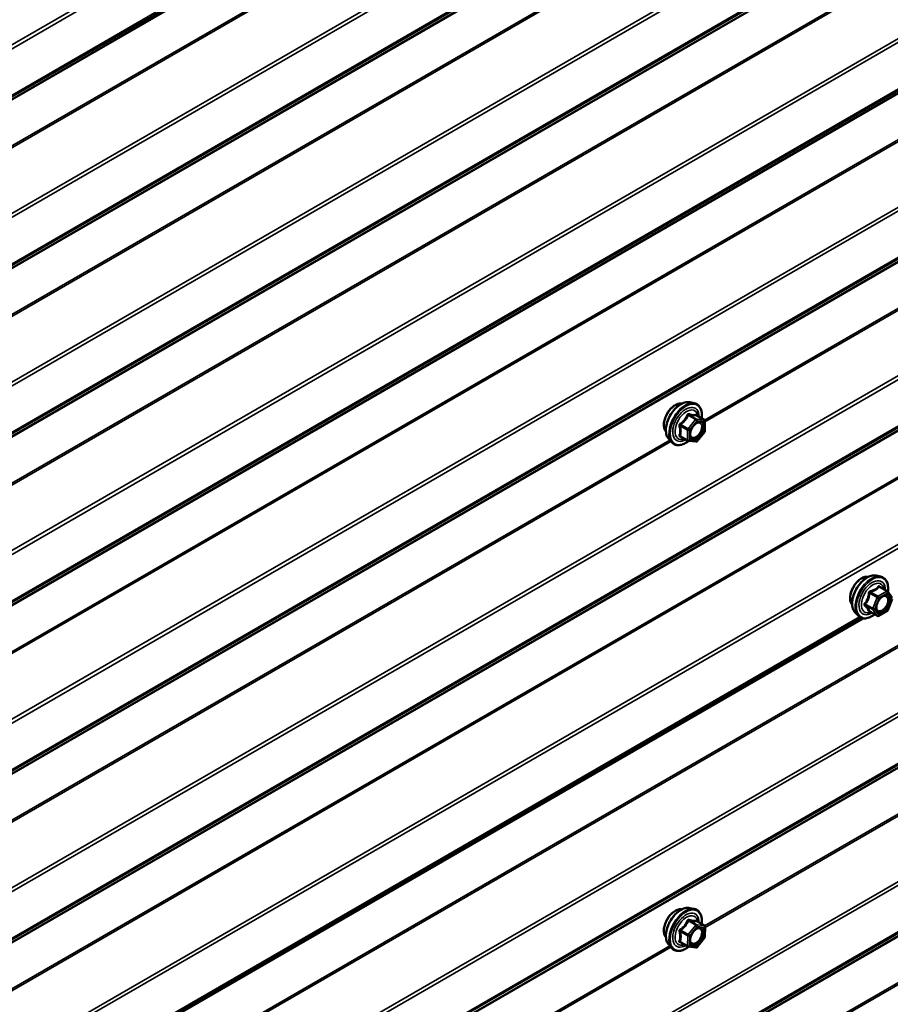
# Model space of a CAD drawing. Units: inches. Extents: x 0.6 to 33.4, y 0.3 to 21.4.
# Drawn here: x 25.6 to 26.7, y 15 to 16.2 of the extents above; entities that cross this region are included whole.
import ezdxf

# ---------------------------------------------------------------- set-up
doc = ezdxf.new("R2010")
doc.units = ezdxf.units.IN
doc.header["$LTSCALE"] = 2
doc.header["$MEASUREMENT"] = 0
doc.layers.add('Visible (ANSI)', color=7, linetype='Continuous', lineweight=50)
doc.layers.add('Visible Narrow (ANSI)', color=7, linetype='Continuous', lineweight=35)

msp = doc.modelspace()

# ---------------------------------------------------------------- linework, layer by layer
at = {"layer": 'Visible (ANSI)'}
for p, q in [((26.44009, 15.74508), (26.44599, 15.74387)), ((26.45896, 15.72226), (26.44914, 15.72793)), ((26.45986, 15.7207), (26.45986, 15.70769)), ((26.43764, 15.69487), (26.42783, 15.70053)), ((26.45946, 15.70657), (26.4497, 15.69443)), ((26.41257, 15.69742), (26.41657, 15.69291)), ((26.44814, 15.69376), (26.43838, 15.69463)), ((26.68266, 15.51952), (26.68856, 15.51832)), ((26.69741, 15.49909), (26.68759, 15.50476)), ((26.69798, 15.49857), (26.70361, 15.49055)), ((26.70382, 15.48887), (26.69818, 15.47434)), ((26.65515, 15.47187), (26.65914, 15.46736)), ((26.68434, 15.46693), (26.67453, 15.4726)), ((26.69741, 15.47344), (26.68614, 15.46693)), ((25.00527, 14.50521), (26.66558, 15.46379)), ((26.44009, 15.08678), (26.44599, 15.08557)), ((26.45906, 15.06381), (26.44925, 15.06947)), ((26.45996, 15.06223), (26.45975, 15.0491)), ((26.45934, 15.04798), (26.44948, 15.03599)), ((26.41257, 15.03912), (26.41657, 15.03461)), ((26.43754, 15.03671), (26.42774, 15.04237)), ((26.44788, 15.03535), (26.43823, 15.03649))]:
    msp.add_line(p, q, dxfattribs=at)
for centre, start, end in [((26.45806, 15.7207), 0, 60), ((26.45806, 15.70769), 321.20602, 0), ((26.43854, 15.69643), 240, 264.89609), ((26.4483, 15.69555), 264.89609, 321.20602), ((26.69651, 15.49753), 35.10391, 60), ((26.69651, 15.475), 300, 338.79398), ((26.68524, 15.46849), 240, 300), ((26.45816, 15.06226), 359.10322, 60), ((26.45795, 15.04913), 320.57247, 359.10322), ((26.43844, 15.03827), 240, 263.28736), ((26.44809, 15.03714), 263.28736, 320.57247)]:
    msp.add_arc(centre, 0.0018, start, end, dxfattribs=at)
for points, knots in [([(26.40895, 15.70723), (26.40865, 15.70758), (26.40836, 15.70796), (26.40733, 15.70959), (26.4068, 15.71105), (26.4062, 15.71439), (26.40617, 15.71629), (26.40664, 15.72028), (26.40713, 15.72237), (26.40859, 15.72653), (26.40955, 15.72859), (26.41185, 15.7325), (26.41317, 15.73434), (26.41607, 15.73762), (26.41764, 15.73906), (26.42088, 15.74139), (26.42255, 15.74227), (26.42582, 15.74337), (26.42743, 15.74359), (26.42922, 15.7434), (26.4295, 15.74336), (26.42978, 15.74331)], [5.1658739, 5.1658739, 5.1658739, 5.1658739, 5.2673085, 5.2673085, 5.5763028, 5.5763028, 5.9020695, 5.9020695, 6.2299475, 6.2299475, 6.5565079, 6.5565079, 6.8825049, 6.8825049, 7.2091452, 7.2091452, 7.5370815, 7.5370815, 7.8622387, 7.8622387, 7.9240955, 7.9240955, 7.9240955, 7.9240955]), ([(26.41257, 15.69742), (26.41136, 15.69879), (26.41044, 15.70048), (26.40917, 15.70446), (26.40886, 15.7068), (26.40895, 15.71186), (26.40935, 15.71458), (26.41083, 15.72009), (26.4119, 15.72287), (26.41457, 15.72822), (26.41617, 15.73078), (26.41977, 15.73546), (26.42176, 15.73757), (26.42595, 15.74113), (26.42816, 15.74257), (26.4326, 15.74461), (26.43483, 15.74521), (26.43805, 15.74536), (26.43909, 15.74528), (26.44009, 15.74508)], [5.1648094, 5.1648094, 5.1648094, 5.1648094, 5.4567948, 5.4567948, 5.7784286, 5.7784286, 6.110507, 6.110507, 6.4412953, 6.4412953, 6.7706258, 6.7706258, 7.1003066, 7.1003066, 7.4318653, 7.4318653, 7.762561, 7.762561, 7.92516, 7.92516, 7.92516, 7.92516]), ([(26.44599, 15.74387), (26.44788, 15.74349), (26.44961, 15.74264), (26.45245, 15.74013), (26.45357, 15.7385), (26.4552, 15.73455), (26.45567, 15.7322), (26.45585, 15.72793), (26.45576, 15.72612), (26.45551, 15.72425)], [1.6419747, 1.6419747, 1.6419747, 1.6419747, 1.9483021, 1.9483021, 2.2510345, 2.2510345, 2.5698516, 2.5698516, 2.7850047, 2.7850047, 2.7850047, 2.7850047]), ([(26.44914, 15.72793), (26.44905, 15.72798), (26.44899, 15.72803), (26.44893, 15.72809), (26.44892, 15.72811), (26.44892, 15.72811), (26.44892, 15.72811), (26.44892, 15.72811)], [0.024605139, 0.024605139, 0.024605139, 0.024605139, 0.035997017, 0.035997017, 0.045975075, 0.045975075, 0.046840155, 0.046840155, 0.046840155, 0.046840155]), ([(26.44105, 15.69962), (26.44073, 15.70023), (26.4405, 15.70103), (26.44033, 15.70287), (26.44037, 15.70386), (26.44069, 15.706), (26.44099, 15.70713), (26.44183, 15.70944), (26.44237, 15.7106), (26.44366, 15.71282), (26.44441, 15.71387), (26.44601, 15.71574), (26.44686, 15.71657), (26.44856, 15.7179), (26.44941, 15.71841), (26.451, 15.7191), (26.45173, 15.71928), (26.45238, 15.71932), (26.4524, 15.71932), (26.45242, 15.71932)], [5.3326384, 5.3326384, 5.3326384, 5.3326384, 5.6570196, 5.6570196, 5.9518811, 5.9518811, 6.2493949, 6.2493949, 6.5511314, 6.5511314, 6.8544008, 6.8544008, 7.1559922, 7.1559922, 7.4532125, 7.4532125, 7.7483122, 7.7483122, 7.757331, 7.757331, 7.757331, 7.757331]), ([(26.43851, 15.69462), (26.43725, 15.69364), (26.43597, 15.69277), (26.43238, 15.69072), (26.43005, 15.68983), (26.42561, 15.68903), (26.42349, 15.6891), (26.41977, 15.69023), (26.41815, 15.69123), (26.41674, 15.69271), (26.41665, 15.69281), (26.41657, 15.69291)], [4.0127552, 4.0127552, 4.0127552, 4.0127552, 4.1941844, 4.1941844, 4.5198181, 4.5198181, 4.8400986, 4.8400986, 5.1436003, 5.1436003, 5.1648094, 5.1648094, 5.1648094, 5.1648094]), ([(26.65515, 15.47187), (26.65393, 15.47324), (26.65302, 15.47493), (26.65174, 15.47891), (26.65144, 15.48125), (26.65152, 15.4863), (26.65193, 15.48903), (26.6534, 15.49454), (26.65447, 15.49732), (26.65714, 15.50267), (26.65875, 15.50523), (26.66234, 15.5099), (26.66433, 15.51201), (26.66853, 15.51557), (26.67073, 15.51702), (26.67517, 15.51906), (26.67741, 15.51966), (26.68062, 15.5198), (26.68166, 15.51973), (26.68266, 15.51952)], [4.6412106, 4.6412106, 4.6412106, 4.6412106, 4.9331961, 4.9331961, 5.2548298, 5.2548298, 5.5869082, 5.5869082, 5.9176966, 5.9176966, 6.247027, 6.247027, 6.5767078, 6.5767078, 6.9082666, 6.9082666, 7.2389622, 7.2389622, 7.4015612, 7.4015612, 7.4015612, 7.4015612]), ([(26.65153, 15.48168), (26.65122, 15.48203), (26.65094, 15.4824), (26.6499, 15.48403), (26.64937, 15.4855), (26.64878, 15.48884), (26.64875, 15.49074), (26.64921, 15.49472), (26.64971, 15.49681), (26.65117, 15.50097), (26.65213, 15.50304), (26.65442, 15.50695), (26.65575, 15.50879), (26.65864, 15.51207), (26.66021, 15.51351), (26.66345, 15.51583), (26.66512, 15.51672), (26.6684, 15.51782), (26.67, 15.51803), (26.67179, 15.51785), (26.67208, 15.51781), (26.67235, 15.51775)], [4.6422751, 4.6422751, 4.6422751, 4.6422751, 4.7437097, 4.7437097, 5.052704, 5.052704, 5.3784707, 5.3784707, 5.7063487, 5.7063487, 6.0329092, 6.0329092, 6.3589062, 6.3589062, 6.6855464, 6.6855464, 7.0134827, 7.0134827, 7.3386399, 7.3386399, 7.4004967, 7.4004967, 7.4004967, 7.4004967]), ([(26.68856, 15.51832), (26.69046, 15.51793), (26.69218, 15.51708), (26.69502, 15.51458), (26.69615, 15.51294), (26.69777, 15.509), (26.69824, 15.50665), (26.69843, 15.50231), (26.69833, 15.50042), (26.69805, 15.49846)], [1.1183759, 1.1183759, 1.1183759, 1.1183759, 1.4247033, 1.4247033, 1.7274357, 1.7274357, 2.0462528, 2.0462528, 2.2704302, 2.2704302, 2.2704302, 2.2704302]), ([(26.68362, 15.47406), (26.68331, 15.47468), (26.68308, 15.47548), (26.6829, 15.47731), (26.68294, 15.47831), (26.68327, 15.48044), (26.68356, 15.48158), (26.6844, 15.48388), (26.68495, 15.48504), (26.68624, 15.48726), (26.68698, 15.48832), (26.68858, 15.49019), (26.68943, 15.49101), (26.69114, 15.49234), (26.69199, 15.49285), (26.69357, 15.49354), (26.69431, 15.49372), (26.69496, 15.49376), (26.69498, 15.49377), (26.695, 15.49377)], [4.8090396, 4.8090396, 4.8090396, 4.8090396, 5.1334209, 5.1334209, 5.4282823, 5.4282823, 5.7257962, 5.7257962, 6.0275326, 6.0275326, 6.330802, 6.330802, 6.6323935, 6.6323935, 6.9296137, 6.9296137, 7.2247134, 7.2247134, 7.2337322, 7.2337322, 7.2337322, 7.2337322]), ([(26.68089, 15.46892), (26.6797, 15.468), (26.67848, 15.46718), (26.67495, 15.46517), (26.67262, 15.46427), (26.66818, 15.46347), (26.66606, 15.46355), (26.66234, 15.46468), (26.66072, 15.46568), (26.65932, 15.46716), (26.65923, 15.46726), (26.65914, 15.46736)], [3.4981806, 3.4981806, 3.4981806, 3.4981806, 3.6705856, 3.6705856, 3.9962193, 3.9962193, 4.3164998, 4.3164998, 4.6200015, 4.6200015, 4.6412106, 4.6412106, 4.6412106, 4.6412106]), ([(26.67425, 15.4727), (26.67425, 15.4727), (26.67425, 15.4727), (26.67427, 15.4727), (26.6743, 15.4727), (26.67439, 15.47266), (26.67445, 15.47264), (26.67453, 15.4726)], [0.050221333, 0.050221333, 0.050221333, 0.050221333, 0.053570787, 0.053570787, 0.06338584, 0.06338584, 0.07248921, 0.07248921, 0.07248921, 0.07248921]), ([(26.40895, 15.04893), (26.40865, 15.04928), (26.40836, 15.04966), (26.40733, 15.05129), (26.4068, 15.05275), (26.4062, 15.05609), (26.40617, 15.05799), (26.40664, 15.06198), (26.40713, 15.06407), (26.40859, 15.06823), (26.40955, 15.07029), (26.41185, 15.0742), (26.41317, 15.07604), (26.41607, 15.07932), (26.41764, 15.08076), (26.42088, 15.08309), (26.42255, 15.08397), (26.42582, 15.08507), (26.42743, 15.08529), (26.42922, 15.0851), (26.4295, 15.08506), (26.42978, 15.08501)], [5.1476365, 5.1476365, 5.1476365, 5.1476365, 5.2490711, 5.2490711, 5.5580654, 5.5580654, 5.8838321, 5.8838321, 6.2117101, 6.2117101, 6.5382706, 6.5382706, 6.8642676, 6.8642676, 7.1909078, 7.1909078, 7.5188441, 7.5188441, 7.8440013, 7.8440013, 7.9058581, 7.9058581, 7.9058581, 7.9058581]), ([(26.41257, 15.03912), (26.41136, 15.04049), (26.41044, 15.04218), (26.40917, 15.04616), (26.40886, 15.0485), (26.40895, 15.05356), (26.40935, 15.05628), (26.41083, 15.06179), (26.4119, 15.06457), (26.41457, 15.06992), (26.41617, 15.07248), (26.41977, 15.07716), (26.42176, 15.07927), (26.42595, 15.08283), (26.42816, 15.08427), (26.4326, 15.08631), (26.43483, 15.08691), (26.43805, 15.08705), (26.43909, 15.08698), (26.44009, 15.08678)], [5.146572, 5.146572, 5.146572, 5.146572, 5.4385575, 5.4385575, 5.7601912, 5.7601912, 6.0922696, 6.0922696, 6.423058, 6.423058, 6.7523884, 6.7523884, 7.0820692, 7.0820692, 7.413628, 7.413628, 7.7443236, 7.7443236, 7.9069226, 7.9069226, 7.9069226, 7.9069226]), ([(26.44599, 15.08557), (26.44788, 15.08519), (26.44961, 15.08434), (26.45245, 15.08183), (26.45357, 15.0802), (26.4552, 15.07625), (26.45567, 15.0739), (26.45586, 15.06961), (26.45576, 15.06777), (26.4555, 15.06587)], [1.6237373, 1.6237373, 1.6237373, 1.6237373, 1.9300647, 1.9300647, 2.2327971, 2.2327971, 2.5516142, 2.5516142, 2.7699619, 2.7699619, 2.7699619, 2.7699619]), ([(26.44105, 15.04132), (26.44073, 15.04193), (26.4405, 15.04273), (26.44033, 15.04457), (26.44037, 15.04556), (26.44069, 15.0477), (26.44099, 15.04883), (26.44183, 15.05114), (26.44237, 15.0523), (26.44366, 15.05452), (26.44441, 15.05557), (26.44601, 15.05744), (26.44686, 15.05827), (26.44856, 15.0596), (26.44941, 15.06011), (26.451, 15.0608), (26.45173, 15.06098), (26.45238, 15.06102), (26.4524, 15.06102), (26.45242, 15.06102)], [5.314401, 5.314401, 5.314401, 5.314401, 5.6387823, 5.6387823, 5.9336437, 5.9336437, 6.2311576, 6.2311576, 6.532894, 6.532894, 6.8361634, 6.8361634, 7.1377549, 7.1377549, 7.4349751, 7.4349751, 7.7300748, 7.7300748, 7.7390936, 7.7390936, 7.7390936, 7.7390936]), ([(26.44925, 15.06947), (26.44916, 15.06953), (26.4491, 15.06958), (26.44903, 15.06965), (26.44901, 15.06967), (26.44901, 15.06967), (26.44901, 15.06967), (26.44901, 15.06967)], [0.022921219, 0.022921219, 0.022921219, 0.022921219, 0.034180798, 0.034180798, 0.044119001, 0.044119001, 0.045738887, 0.045738887, 0.045738887, 0.045738887]), ([(26.43865, 15.03644), (26.43735, 15.0354), (26.43602, 15.0345), (26.43238, 15.03242), (26.43005, 15.03153), (26.42561, 15.03073), (26.42349, 15.0308), (26.41977, 15.03193), (26.41815, 15.03293), (26.41674, 15.03441), (26.41665, 15.03451), (26.41657, 15.03461)], [3.9874865, 3.9874865, 3.9874865, 3.9874865, 4.175947, 4.175947, 4.5015807, 4.5015807, 4.8218612, 4.8218612, 5.1253629, 5.1253629, 5.146572, 5.146572, 5.146572, 5.146572])]:
    msp.add_open_spline(points, degree=3, knots=knots, dxfattribs=at)
at = {"layer": 'Visible Narrow (ANSI)'}
for p, q in [((28.76391, 18.06175), (24.56922, 15.63994)), ((28.76391, 18.05678), (24.57044, 15.63568)), ((28.76391, 17.99416), (24.56922, 15.57236)), ((28.76391, 17.99632), (24.57044, 15.57522)), ((28.76156, 17.98875), (24.53292, 15.54734)), ((28.76217, 17.99018), (24.53353, 15.54877)), ((28.76156, 17.92884), (24.53292, 15.48744)), ((28.76217, 17.92671), (24.53353, 15.4853)), ((28.76391, 17.84231), (24.56922, 15.42051)), ((28.76391, 17.83735), (24.57044, 15.41624)), ((28.76391, 17.77689), (24.57044, 15.35579)), ((28.76156, 17.76931), (24.53292, 15.32791)), ((28.76217, 17.77074), (24.53353, 15.32934)), ((28.76391, 17.77473), (24.56922, 15.35292)), ((28.76391, 17.62288), (24.56922, 15.20107)), ((28.76391, 17.61791), (24.57044, 15.19681)), ((28.76391, 17.55746), (24.57044, 15.13635)), ((28.76156, 17.54988), (24.53292, 15.10847)), ((28.76217, 17.55131), (24.53353, 15.1099)), ((28.76391, 17.5553), (24.56922, 15.13349)), ((28.76156, 17.48998), (24.53292, 15.04857)), ((28.76217, 17.48784), (24.53353, 15.04644)), ((28.76391, 17.40345), (24.56922, 14.98164)), ((28.76391, 17.39848), (24.57044, 14.97737)), ((28.76156, 17.33044), (24.53292, 14.88904)), ((28.76217, 17.33188), (24.53353, 14.89047)), ((28.76391, 17.33586), (24.56922, 14.91406)), ((28.76391, 17.33802), (24.57044, 14.91692)), ((28.76156, 17.27054), (24.53292, 14.82914)), ((28.76217, 17.26841), (24.53353, 14.827)), ((28.76391, 17.18401), (24.56922, 14.76221)), ((28.76391, 17.17905), (24.57044, 14.75794)), ((28.76156, 17.11101), (24.53292, 14.66961)), ((28.76217, 17.11244), (24.53353, 14.67104)), ((28.76391, 17.11643), (24.56922, 14.69462)), ((28.76391, 17.11859), (24.57044, 14.69748)), ((28.76391, 16.96458), (24.56922, 14.54277)), ((28.76391, 16.95961), (24.57044, 14.53851)), ((28.76156, 16.89158), (24.53292, 14.45017)), ((28.76217, 16.89301), (24.53353, 14.4516)), ((28.76391, 16.897), (24.56922, 14.47519)), ((28.76391, 16.89916), (24.57044, 14.47805)), ((28.76156, 16.83168), (24.53292, 14.39027)), ((28.76217, 16.82954), (24.53353, 14.38814)), ((28.76391, 16.74515), (24.56922, 14.32334)), ((28.76391, 16.74018), (24.57044, 14.31907)), ((28.76156, 16.61224), (24.53292, 14.17084)), ((28.76217, 16.61011), (24.53353, 14.1687)), ((28.76391, 16.52571), (24.56922, 14.10391)), ((28.76391, 16.52075), (24.57044, 14.09964)), ((28.76391, 16.45813), (24.56922, 14.03632)), ((28.76391, 16.46029), (24.57044, 14.03918)), ((28.76156, 16.45271), (24.53292, 14.0113)), ((28.76217, 16.45414), (24.53353, 14.01274)), ((26.41404, 16.35407), (25.328, 15.72704)), ((26.41549, 16.35242), (25.32849, 15.72484)), ((27.54541, 16.34896), (26.45937, 15.72194)), ((27.54687, 16.34732), (26.45986, 15.71973)), ((28.76391, 16.30628), (24.56922, 13.88447)), ((28.76391, 16.30131), (24.57044, 13.88021)), ((28.76391, 16.2387), (24.56922, 13.81689)), ((28.76391, 16.24086), (24.57044, 13.81975)), ((28.76156, 16.23328), (24.53292, 13.79187)), ((28.76217, 16.23471), (24.53353, 13.7933)), ((28.76156, 16.17338), (24.53292, 13.73197)), ((28.76217, 16.17124), (24.53353, 13.72984)), ((26.43803, 15.72804), (26.44766, 15.72248)), ((26.44894, 15.72322), (26.4393, 15.72878)), ((26.44906, 15.72791), (26.45869, 15.72234)), ((26.42763, 15.71427), (26.43727, 15.7087)), ((26.43791, 15.71034), (26.42827, 15.71591)), ((26.44766, 15.72248), (26.43791, 15.71034)), ((26.43981, 15.7087), (26.44957, 15.72084)), ((26.45869, 15.72234), (26.44894, 15.72322)), ((26.44957, 15.72084), (26.45933, 15.71997)), ((26.45933, 15.71997), (26.45933, 15.70696)), ((26.43727, 15.69569), (26.42763, 15.70125)), ((26.43727, 15.7087), (26.43727, 15.69569)), ((26.43981, 15.69569), (26.43981, 15.7087)), ((26.45933, 15.70696), (26.44957, 15.69482)), ((26.41404, 15.69577), (25.328, 15.06874)), ((26.41549, 15.69412), (25.32849, 15.06654)), ((26.44957, 15.69482), (26.43981, 15.69569)), ((27.54541, 15.69066), (26.45934, 15.06362)), ((27.54687, 15.68902), (26.45995, 15.06149)), ((26.6745, 15.49669), (26.68414, 15.49112)), ((26.68524, 15.4925), (26.6756, 15.49806)), ((26.69651, 15.499), (26.68524, 15.4925)), ((26.68651, 15.49029), (26.69778, 15.4968)), ((26.68687, 15.50456), (26.69651, 15.499)), ((26.69778, 15.4968), (26.70341, 15.48878)), ((26.6785, 15.4766), (26.66887, 15.48217)), ((26.68414, 15.49112), (26.6785, 15.4766)), ((26.68088, 15.47577), (26.68651, 15.49029)), ((26.70341, 15.48878), (26.69778, 15.47426)), ((26.66887, 15.4807), (26.6785, 15.47513)), ((26.68414, 15.46712), (26.6745, 15.47268)), ((26.6785, 15.47513), (26.68414, 15.46712)), ((26.68651, 15.46776), (26.68088, 15.47577)), ((26.69778, 15.47426), (26.68651, 15.46776)), ((26.66295, 15.46457), (25.00641, 14.50817)), ((26.66105, 15.46564), (25.00671, 14.5105)), ((26.44789, 15.06432), (26.43803, 15.05233)), ((26.43825, 15.06989), (26.44789, 15.06432)), ((26.44916, 15.06503), (26.43952, 15.07059)), ((26.43992, 15.05067), (26.44978, 15.06266)), ((26.45882, 15.06389), (26.44916, 15.06503)), ((26.44918, 15.06946), (26.45882, 15.06389)), ((26.44978, 15.06266), (26.45943, 15.06152)), ((26.45943, 15.06152), (26.45923, 15.04839)), ((26.42774, 15.05626), (26.43737, 15.05069)), ((26.43803, 15.05233), (26.42839, 15.05789)), ((26.43737, 15.05069), (26.43717, 15.03757)), ((26.43971, 15.03754), (26.43992, 15.05067)), ((26.45923, 15.04839), (26.44937, 15.0364)), ((26.41404, 15.03746), (25.32797, 14.41042)), ((26.41549, 15.03582), (25.32858, 14.40829)), ((26.43717, 15.03757), (26.42753, 15.04313)), ((26.44937, 15.0364), (26.43971, 15.03754))]:
    msp.add_line(p, q, dxfattribs=at)
for centre, major_axis, ratio, start_param, end_param in [((26.42157, 15.724), (-0.01062, -0.0184), 0.5773503, 3.3535374, 6.0712406), ((26.42898, 15.71972), (-0.01401, -0.02427), 0.5773503, 3.3322137, 6.0925643), ((26.43412, 15.71675), (-0.01498, -0.02595), 0.5773503, 3.3322137, 6.0925643), ((26.43501, 15.71624), (-0.0145, -0.02511), 0.5773503, 2.2053575, 7.2231213), ((26.43501, 15.71624), (0.01216, 0.02106), 0.5773503, 5.4975062, 10.2104571), ((26.43583, 15.71576), (-0.01055, -0.01828), 0.5773503, 2.5227558, 6.9020222), ((26.43739, 15.72895), (-0.00167, 0.00067), 0.3899094, 1.166601, 2.1132176), ((26.43994, 15.73042), (-0.0004, -0.00175), 0.5541429, 5.0798919, 6.0265085), ((26.44969, 15.72955), (-0.00042, 0.00175), 0.9349583, 1.5568542, 2.5034709), ((26.42636, 15.71353), (-0.00174, -0.00045), 0.3546411, 3.8071343, 4.7537509), ((26.42763, 15.71681), (0.00105, -0.00146), 0.009094, 4.4278645, 5.3744812), ((26.4483, 15.72158), (0.0009, 0.00156), 0.5773503, 0.2617994, 1.3089969), ((26.4483, 15.72158), (0.0014, -0.00113), 0.2113249, 0.6319143, 2.2027106), ((26.4483, 15.72158), (0.00016, 0.00179), 0.7886751, 4.3615096, 5.9323059), ((26.45315, 15.71751), (0.00016, 0.00179), 0.7885033, 0.1086971, 1.2189394), ((26.45806, 15.7207), (0.0009, 0.00156), 0.5773503, 0, 0.2617994), ((26.45806, 15.7207), (0.00016, 0.00179), 0.7886751, 4.3615096, 5.9323059), ((26.45806, 15.7207), (0.0018, 0), 0.5773503, 5.4977871, 6.2831853), ((26.42636, 15.70052), (0.00169, -0.00062), 0.7354565, 1.01996, 1.9665767), ((26.42763, 15.69871), (0.0004, 0.00175), 0.5541429, 0.1117394, 0.6899399), ((26.43854, 15.70944), (-0.0009, -0.00156), 0.5773503, 4.4505896, 5.4977871), ((26.43854, 15.70944), (0.0018, 0), 0.5773503, 3.9269908, 5.4977871), ((26.43854, 15.70944), (-0.0014, 0.00113), 0.2113249, 3.773507, 5.3443033), ((26.45806, 15.70769), (0.0018, 0), 0.5773503, 5.4977871, 6.2831853), ((26.45806, 15.70769), (0.0014, -0.00113), 0.2113249, 0, 0.6319143), ((26.43854, 15.69643), (-0.0009, -0.00156), 0.5773503, 5.4977871, 6.2831853), ((26.43854, 15.69643), (-0.0018, 0), 0.5773503, 0.7853982, 2.3561945), ((26.43854, 15.69643), (-0.00016, -0.00179), 0.7886751, 0, 1.2199169), ((26.4483, 15.69555), (-0.00016, -0.00179), 0.7886751, 0, 1.2199169), ((26.4483, 15.69555), (0.0014, -0.00113), 0.2113249, 0, 0.6319143), ((26.67156, 15.49416), (-0.01401, -0.02427), 0.5773503, 3.3322137, 6.0925643), ((26.67669, 15.4912), (-0.01498, -0.02595), 0.5773503, 3.3322137, 6.0925643), ((26.66414, 15.49844), (-0.01062, -0.0184), 0.5773503, 3.3535374, 6.0712406), ((26.67758, 15.49069), (-0.0145, -0.02511), 0.5773503, 2.2016566, 7.2194205), ((26.67758, 15.49069), (0.01216, 0.02106), 0.5773503, 5.4975062, 10.2104571), ((26.67841, 15.49021), (-0.01055, -0.01828), 0.5773503, 2.5227558, 6.9020222), ((26.6734, 15.49679), (-0.00179, 0.00018), 0.009094, 4.0502968, 4.9969134), ((26.6756, 15.49953), (0.00048, -0.00173), 0.3546411, 4.671027, 5.6176437), ((26.68687, 15.50603), (-0.00138, 0.00115), 0.7354565, 1.175016, 2.1216326), ((26.68907, 15.50584), (-0.00132, -0.00123), 0.5541429, 5.5932454, 6.1714459), ((26.69651, 15.49753), (0.0009, 0.00156), 0.5773503, 0, 0.7853982), ((26.69651, 15.49753), (0.0009, -0.00156), 0.5773503, 0.7853982, 2.3561945), ((26.69651, 15.49753), (0.00147, 0.00104), 0.7886751, 5.0632684, 6.2831853), ((26.66776, 15.48227), (0.00142, -0.00111), 0.3899094, 1.028375, 1.9749917), ((26.68524, 15.49103), (-0.0009, -0.00156), 0.5773503, 3.9269908, 4.9741884), ((26.68524, 15.49103), (0.00168, -0.00065), 0.2113249, 4.0804747, 5.651271), ((26.68524, 15.49103), (-0.0009, 0.00156), 0.5773503, 3.9269908, 5.4977871), ((26.69845, 15.49039), (0.00147, 0.00104), 0.7888464, 0.810455, 1.9206973), ((26.66776, 15.47933), (0.00132, 0.00123), 0.5541429, 0.2566768, 1.2032934), ((26.6734, 15.47131), (0.00173, 0.00051), 0.9349583, 0.6381218, 1.5847384), ((26.67961, 15.47651), (-0.0009, -0.00156), 0.5773503, 4.9741884, 6.0213859), ((26.67961, 15.47651), (-0.00168, 0.00065), 0.2113249, 0.938882, 2.5096783), ((26.67961, 15.47651), (-0.00147, -0.00104), 0.7886751, 0.3508794, 1.9216757), ((26.69651, 15.475), (0.0009, -0.00156), 0.5773503, 0, 0.7853982), ((26.69651, 15.475), (0.00168, -0.00065), 0.2113249, 5.651271, 6.2831853), ((26.68524, 15.46849), (-0.00147, -0.00104), 0.7886751, 0.3508794, 1.9216757), ((26.68524, 15.46849), (-0.0009, -0.00156), 0.5773503, 6.0213859, 6.2831853), ((26.68524, 15.46849), (0.0009, -0.00156), 0.5773503, 0, 0.7853982), ((26.42157, 15.0657), (-0.01062, -0.0184), 0.5773503, 3.3535374, 6.0712406), ((26.42898, 15.06142), (-0.01401, -0.02427), 0.5773503, 3.3322137, 6.0925643), ((26.43412, 15.05845), (-0.01498, -0.02595), 0.5773503, 3.3322137, 6.0925643), ((26.43501, 15.05794), (-0.0145, -0.02511), 0.5773503, 2.2020315, 7.2303162), ((26.43501, 15.05794), (0.01216, 0.02106), 0.5773503, 5.4929952, 10.214968), ((26.43583, 15.05746), (-0.01055, -0.01828), 0.5773503, 2.5164317, 6.9083463), ((26.44018, 15.07223), (-0.00044, -0.00175), 0.5576572, 5.0970684, 6.0436851), ((26.42778, 15.05882), (0.00104, -0.00147), 0.0226387, 4.4340479, 5.3806646), ((26.43764, 15.07082), (-0.00166, 0.00069), 0.4034541, 1.1644201, 2.1110368), ((26.44851, 15.06339), (0.0009, 0.00156), 0.5773503, 0.243562, 1.2907596), ((26.44851, 15.06339), (0.00139, -0.00114), 0.2256723, 0.6343305, 2.2051268), ((26.44983, 15.0711), (-0.00035, 0.00177), 0.9384726, 1.5882742, 2.5348908), ((26.44851, 15.06339), (0.00021, 0.00179), 0.7923978, 4.3837067, 5.954503), ((26.45327, 15.0592), (0.00021, 0.00179), 0.7922377, 0.130874, 1.2411164), ((26.45816, 15.06226), (0.0009, 0.00156), 0.5773503, 0, 0.243562), ((26.45816, 15.06226), (0.00021, 0.00179), 0.7923978, 4.3837067, 5.954503), ((26.45816, 15.06226), (0.0018, -0.00003), 0.5667255, 5.506741, 6.2831853), ((26.42646, 15.05555), (-0.00175, -0.00042), 0.3446108, 3.8181811, 4.7647977), ((26.43865, 15.0514), (-0.0009, -0.00156), 0.5773503, 4.4323522, 5.4795498), ((26.43865, 15.0514), (0.0018, -0.00003), 0.5667255, 3.9359447, 5.506741), ((26.43865, 15.0514), (-0.00139, 0.00114), 0.2256723, 3.7759232, 5.3467195), ((26.45795, 15.04913), (0.0018, -0.00003), 0.5667255, 5.506741, 6.2831853), ((26.45795, 15.04913), (0.00139, -0.00114), 0.2256723, 0, 0.6343305), ((26.42626, 15.04242), (0.00168, -0.00064), 0.7254262, 1.0235555, 1.9701722), ((26.42749, 15.04056), (0.00044, 0.00175), 0.5576572, 0.1024337, 0.7071164), ((26.43844, 15.03827), (-0.0009, -0.00156), 0.5773503, 5.4795498, 6.2831853), ((26.43844, 15.03827), (-0.0018, 0.00003), 0.5667255, 0.7943521, 2.3651484), ((26.43844, 15.03827), (-0.00021, -0.00179), 0.7923978, 0, 1.2421141), ((26.44809, 15.03714), (-0.00021, -0.00179), 0.7923978, 0, 1.2421141), ((26.44809, 15.03714), (0.00139, -0.00114), 0.2256723, 0, 0.6343305)]:
    msp.add_ellipse(centre, major_axis=major_axis, ratio=ratio, start_param=start_param, end_param=end_param, dxfattribs=at)
for centre in [(26.44957, 15.70783), (26.69215, 15.48228), (26.44957, 15.04953)]:
    msp.add_ellipse(centre, major_axis=(0.00688, 0.01192), ratio=0.5773503, dxfattribs=at)
for points, knots in [([(26.43649, 15.72862), (26.43625, 15.72797), (26.43599, 15.72733), (26.43498, 15.72514), (26.43408, 15.72364), (26.43298, 15.72227), (26.43187, 15.72089), (26.43056, 15.71965), (26.42854, 15.71807), (26.42794, 15.71763), (26.42732, 15.71721)], [-0.79389075, -0.79389075, -0.79389075, -0.79389075, -0.73452768, -0.73452768, -0.58748351, -0.58748351, -0.58748351, -0.44043934, -0.44043934, -0.38107627, -0.38107627, -0.38107627, -0.38107627]), ([(26.42827, 15.71591), (26.4289, 15.71636), (26.42952, 15.71684), (26.43162, 15.71856), (26.433, 15.71991), (26.43418, 15.72138), (26.43536, 15.72285), (26.43634, 15.72443), (26.43746, 15.72671), (26.43776, 15.72738), (26.43803, 15.72804)], [0.38107627, 0.38107627, 0.38107627, 0.38107627, 0.44043934, 0.44043934, 0.58748351, 0.58748351, 0.58748351, 0.73452768, 0.73452768, 0.79389075, 0.79389075, 0.79389075, 0.79389075]), ([(26.43888, 15.73), (26.43866, 15.73006), (26.43843, 15.73008), (26.43787, 15.73004), (26.43755, 15.72992), (26.43706, 15.72956), (26.43688, 15.72935), (26.43664, 15.72896), (26.43656, 15.72879), (26.43649, 15.72862)], [-0.097231966, -0.097231966, -0.097231966, -0.097231966, -0.074882683, -0.074882683, -0.041601491, -0.041601491, -0.016000573, -0.016000573, 0, 0, 0, 0]), ([(26.43803, 15.72804), (26.43804, 15.72815), (26.43806, 15.72825), (26.43815, 15.72848), (26.43823, 15.72859), (26.43847, 15.72879), (26.43865, 15.72885), (26.439, 15.72885), (26.43915, 15.72883), (26.4393, 15.72878)], [0, 0, 0, 0, 0.016000573, 0.016000573, 0.041601491, 0.041601491, 0.074882683, 0.074882683, 0.097231966, 0.097231966, 0.097231966, 0.097231966]), ([(26.44805, 15.72918), (26.4478, 15.7291), (26.44752, 15.72903), (26.44648, 15.72884), (26.44556, 15.7288), (26.44446, 15.7289), (26.44336, 15.729), (26.44206, 15.72923), (26.44008, 15.72969), (26.43949, 15.72984), (26.43888, 15.73)], [-0.79343171, -0.79343171, -0.79343171, -0.79343171, -0.73407951, -0.73407951, -0.58703534, -0.58703534, -0.58703534, -0.43999117, -0.43999117, -0.38063897, -0.38063897, -0.38063897, -0.38063897]), ([(26.4393, 15.72878), (26.43993, 15.72863), (26.44055, 15.7285), (26.44265, 15.72807), (26.44403, 15.72785), (26.44521, 15.72775), (26.44639, 15.72764), (26.44738, 15.72765), (26.44849, 15.72779), (26.44879, 15.72784), (26.44906, 15.72791)], [0.38063897, 0.38063897, 0.38063897, 0.38063897, 0.43999117, 0.43999117, 0.58703534, 0.58703534, 0.58703534, 0.73407951, 0.73407951, 0.79343171, 0.79343171, 0.79343171, 0.79343171]), ([(26.44911, 15.72795), (26.44909, 15.72803), (26.44906, 15.72811), (26.44891, 15.72851), (26.44876, 15.72877), (26.4485, 15.72908), (26.44838, 15.72916), (26.44819, 15.7292), (26.44812, 15.7292), (26.44805, 15.72918)], [-0.083033185, -0.083033185, -0.083033185, -0.083033185, -0.074882683, -0.074882683, -0.041601491, -0.041601491, -0.016000573, -0.016000573, 0, 0, 0, 0]), ([(26.44906, 15.72791), (26.44907, 15.72793), (26.44909, 15.72794), (26.44912, 15.72794), (26.44913, 15.72794), (26.44914, 15.72793)], [0, 0, 0, 0, 0.016000573, 0.016000573, 0.024605139, 0.024605139, 0.024605139, 0.024605139]), ([(26.42732, 15.71721), (26.42709, 15.71705), (26.42688, 15.71687), (26.42643, 15.71635), (26.42623, 15.71598), (26.42603, 15.7153), (26.426, 15.71499), (26.42604, 15.7145), (26.42608, 15.71431), (26.42613, 15.71413)], [-0.097231966, -0.097231966, -0.097231966, -0.097231966, -0.074882683, -0.074882683, -0.041601491, -0.041601491, -0.016000573, -0.016000573, 0, 0, 0, 0]), ([(26.42613, 15.71413), (26.42632, 15.71346), (26.4265, 15.71279), (26.42702, 15.71051), (26.42723, 15.70894), (26.42723, 15.70746), (26.42723, 15.70599), (26.42702, 15.70463), (26.4265, 15.70287), (26.42632, 15.70238), (26.42613, 15.70191)], [-0.79389075, -0.79389075, -0.79389075, -0.79389075, -0.73452768, -0.73452768, -0.58748351, -0.58748351, -0.58748351, -0.44043934, -0.44043934, -0.38107627, -0.38107627, -0.38107627, -0.38107627]), ([(26.42763, 15.71427), (26.42758, 15.71437), (26.42755, 15.71449), (26.42749, 15.71477), (26.42749, 15.71494), (26.42758, 15.71532), (26.42769, 15.7155), (26.42798, 15.71576), (26.42812, 15.71584), (26.42827, 15.71591)], [0, 0, 0, 0, 0.016000573, 0.016000573, 0.041601491, 0.041601491, 0.074882683, 0.074882683, 0.097231966, 0.097231966, 0.097231966, 0.097231966]), ([(26.42763, 15.70125), (26.42781, 15.70175), (26.42798, 15.70227), (26.42846, 15.70413), (26.42866, 15.70559), (26.42866, 15.70716), (26.42866, 15.70874), (26.42846, 15.71043), (26.42798, 15.71285), (26.42781, 15.71356), (26.42763, 15.71427)], [0.38107627, 0.38107627, 0.38107627, 0.38107627, 0.44043934, 0.44043934, 0.58748351, 0.58748351, 0.58748351, 0.73452768, 0.73452768, 0.79389075, 0.79389075, 0.79389075, 0.79389075]), ([(26.45188, 15.71825), (26.45279, 15.71817), (26.45359, 15.71779), (26.45496, 15.71639), (26.45543, 15.71522), (26.45569, 15.71252), (26.45553, 15.71105), (26.4547, 15.7081), (26.45406, 15.70666), (26.45251, 15.70408), (26.45163, 15.70294), (26.44982, 15.70116), (26.44893, 15.70047), (26.44725, 15.69954), (26.44649, 15.69925), (26.44529, 15.69903), (26.44485, 15.69901), (26.44443, 15.69905), (26.44379, 15.6991), (26.4432, 15.69931), (26.44188, 15.70019), (26.44128, 15.7011), (26.44067, 15.70334), (26.44063, 15.70467), (26.44093, 15.70658), (26.44103, 15.70709), (26.44117, 15.7076)], [-0.8356439, -0.8356439, -0.8356439, -0.8356439, -0.7228785, -0.7228785, -0.5843537, -0.5843537, -0.4580668, -0.4580668, -0.3396703, -0.3396703, -0.2306045, -0.2306045, -0.1346235, -0.1346235, -0.0517783, -0.0517783, 0, 0, 0, 0.0802803, 0.0802803, 0.2087287, 0.2087287, 0.3306097, 0.3306097, 0.3734216, 0.3734216, 0.3734216, 0.3734216]), ([(26.44105, 15.69962), (26.44143, 15.69888), (26.44194, 15.69828), (26.44315, 15.69747), (26.44383, 15.69723), (26.44457, 15.69717), (26.44505, 15.69713), (26.44556, 15.69715), (26.44694, 15.6974), (26.44782, 15.69774), (26.44975, 15.69881), (26.45078, 15.6996), (26.45286, 15.70166), (26.45389, 15.70297), (26.45567, 15.70594), (26.4564, 15.70761), (26.45736, 15.71101), (26.45755, 15.71271), (26.45726, 15.71582), (26.4567, 15.71717), (26.45513, 15.71878), (26.4542, 15.71922), (26.45315, 15.71931)], [-0.165452, -0.165452, -0.165452, -0.165452, -0.0802803, -0.0802803, 0, 0, 0, 0.0517783, 0.0517783, 0.1346235, 0.1346235, 0.2306045, 0.2306045, 0.3396703, 0.3396703, 0.4580668, 0.4580668, 0.5843537, 0.5843537, 0.7228785, 0.7228785, 0.8356439, 0.8356439, 0.8356439, 0.8356439]), ([(26.44557, 15.71522), (26.4457, 15.71535), (26.44584, 15.71548), (26.4471, 15.71666), (26.44832, 15.71745), (26.45032, 15.71818), (26.45114, 15.71831), (26.45188, 15.71825)], [0.60217178, 0.60217178, 0.60217178, 0.60217178, 0.61751594, 0.61751594, 0.74414261, 0.74414261, 0.83564392, 0.83564392, 0.83564392, 0.83564392]), ([(26.42613, 15.70191), (26.42606, 15.70173), (26.42602, 15.70155), (26.42602, 15.70113), (26.42612, 15.70089), (26.42644, 15.70055), (26.42663, 15.70043), (26.427, 15.70028), (26.42716, 15.70024), (26.42732, 15.7002)], [-0.097231966, -0.097231966, -0.097231966, -0.097231966, -0.074882683, -0.074882683, -0.041601491, -0.041601491, -0.016000573, -0.016000573, 0, 0, 0, 0]), ([(26.42783, 15.70053), (26.42775, 15.70058), (26.42768, 15.70063), (26.42752, 15.70079), (26.42748, 15.70091), (26.42752, 15.7011), (26.42756, 15.70118), (26.42763, 15.70125)], [0.024605139, 0.024605139, 0.024605139, 0.024605139, 0.041601491, 0.041601491, 0.074882683, 0.074882683, 0.097231966, 0.097231966, 0.097231966, 0.097231966]), ([(26.6729, 15.49685), (26.67284, 15.49611), (26.67276, 15.49537), (26.67241, 15.49283), (26.67198, 15.49107), (26.67134, 15.48943), (26.67071, 15.48779), (26.66986, 15.48626), (26.66847, 15.48429), (26.66804, 15.48374), (26.6676, 15.48321)], [-0.79389075, -0.79389075, -0.79389075, -0.79389075, -0.73452768, -0.73452768, -0.58748351, -0.58748351, -0.58748351, -0.44043934, -0.44043934, -0.38107627, -0.38107627, -0.38107627, -0.38107627]), ([(26.66887, 15.48217), (26.66931, 15.48273), (26.66974, 15.48332), (26.67115, 15.48543), (26.67203, 15.48707), (26.67271, 15.48883), (26.6734, 15.49059), (26.67388, 15.49246), (26.67432, 15.49514), (26.67442, 15.49591), (26.6745, 15.49669)], [0.38107627, 0.38107627, 0.38107627, 0.38107627, 0.44043934, 0.44043934, 0.58748351, 0.58748351, 0.58748351, 0.73452768, 0.73452768, 0.79389075, 0.79389075, 0.79389075, 0.79389075]), ([(26.67497, 15.49943), (26.67471, 15.49937), (26.67447, 15.49927), (26.6739, 15.49893), (26.6736, 15.49865), (26.6732, 15.49805), (26.67308, 15.49776), (26.67294, 15.49725), (26.67291, 15.49705), (26.6729, 15.49685)], [-0.097231966, -0.097231966, -0.097231966, -0.097231966, -0.074882683, -0.074882683, -0.041601491, -0.041601491, -0.016000573, -0.016000573, 0, 0, 0, 0]), ([(26.6745, 15.49669), (26.67449, 15.49681), (26.67448, 15.49692), (26.67451, 15.49721), (26.67457, 15.49738), (26.67476, 15.49771), (26.67493, 15.49785), (26.67528, 15.498), (26.67544, 15.49804), (26.6756, 15.49806)], [0, 0, 0, 0, 0.016000573, 0.016000573, 0.041601491, 0.041601491, 0.074882683, 0.074882683, 0.097231966, 0.097231966, 0.097231966, 0.097231966]), ([(26.68555, 15.50554), (26.68524, 15.50514), (26.6849, 15.50474), (26.68364, 15.50341), (26.68257, 15.50254), (26.68129, 15.5018), (26.68002, 15.50107), (26.67855, 15.50047), (26.67631, 15.49978), (26.67564, 15.4996), (26.67497, 15.49943)], [-0.79389075, -0.79389075, -0.79389075, -0.79389075, -0.73452768, -0.73452768, -0.58748351, -0.58748351, -0.58748351, -0.44043934, -0.44043934, -0.38107627, -0.38107627, -0.38107627, -0.38107627]), ([(26.6756, 15.49806), (26.6763, 15.49825), (26.677, 15.49847), (26.67934, 15.49926), (26.6809, 15.49993), (26.68227, 15.50072), (26.68363, 15.5015), (26.6848, 15.50241), (26.68617, 15.50376), (26.68653, 15.50416), (26.68687, 15.50456)], [0.38107627, 0.38107627, 0.38107627, 0.38107627, 0.44043934, 0.44043934, 0.58748351, 0.58748351, 0.58748351, 0.73452768, 0.73452768, 0.79389075, 0.79389075, 0.79389075, 0.79389075]), ([(26.68763, 15.50536), (26.68747, 15.50553), (26.6873, 15.50568), (26.68688, 15.50596), (26.68661, 15.50604), (26.68617, 15.50601), (26.686, 15.50594), (26.68573, 15.50574), (26.68564, 15.50565), (26.68555, 15.50554)], [-0.097231966, -0.097231966, -0.097231966, -0.097231966, -0.074882683, -0.074882683, -0.041601491, -0.041601491, -0.016000573, -0.016000573, 0, 0, 0, 0]), ([(26.68687, 15.50456), (26.68689, 15.50463), (26.68692, 15.50469), (26.68702, 15.50482), (26.68709, 15.50486), (26.6873, 15.50488), (26.68744, 15.50484), (26.68759, 15.50476)], [0, 0, 0, 0, 0.016000573, 0.016000573, 0.041601491, 0.041601491, 0.07248921, 0.07248921, 0.07248921, 0.07248921]), ([(26.6676, 15.48321), (26.66744, 15.48301), (26.6673, 15.4828), (26.66706, 15.48224), (26.667, 15.48189), (26.66707, 15.48131), (26.66716, 15.48106), (26.66738, 15.4807), (26.66748, 15.48057), (26.6676, 15.48045)], [-0.097231966, -0.097231966, -0.097231966, -0.097231966, -0.074882683, -0.074882683, -0.041601491, -0.041601491, -0.016000573, -0.016000573, 0, 0, 0, 0]), ([(26.66887, 15.4807), (26.66878, 15.48078), (26.66871, 15.48086), (26.66855, 15.48108), (26.66849, 15.48122), (26.66844, 15.48154), (26.66848, 15.48172), (26.66865, 15.48198), (26.66875, 15.48208), (26.66887, 15.48217)], [0, 0, 0, 0, 0.016000573, 0.016000573, 0.041601491, 0.041601491, 0.074882683, 0.074882683, 0.097231966, 0.097231966, 0.097231966, 0.097231966]), ([(26.69718, 15.49112), (26.69771, 15.49038), (26.69804, 15.48938), (26.69827, 15.48683), (26.69806, 15.48518), (26.69705, 15.48198), (26.69631, 15.48045), (26.69452, 15.47777), (26.69351, 15.47661), (26.69144, 15.47486), (26.6904, 15.47423), (26.68851, 15.47353), (26.68766, 15.47341), (26.68623, 15.47358), (26.68563, 15.47381), (26.6848, 15.47443), (26.68452, 15.47472), (26.68428, 15.47507), (26.68391, 15.4756), (26.68363, 15.47625), (26.6832, 15.47819), (26.68322, 15.47963), (26.68359, 15.48144), (26.68366, 15.48175), (26.68375, 15.48205)], [-0.8356439, -0.8356439, -0.8356439, -0.8356439, -0.7228785, -0.7228785, -0.5843537, -0.5843537, -0.4580668, -0.4580668, -0.3396703, -0.3396703, -0.2306045, -0.2306045, -0.1346235, -0.1346235, -0.0517783, -0.0517783, 0, 0, 0, 0.0802803, 0.0802803, 0.2087287, 0.2087287, 0.2342322, 0.2342322, 0.2342322, 0.2342322]), ([(26.68362, 15.47406), (26.68373, 15.47384), (26.68386, 15.47363), (26.684, 15.47343), (26.68428, 15.47304), (26.6846, 15.4727), (26.68556, 15.47198), (26.68625, 15.47172), (26.6879, 15.47152), (26.68888, 15.47166), (26.69105, 15.47246), (26.69225, 15.47319), (26.69464, 15.47521), (26.69581, 15.47654), (26.69787, 15.47964), (26.69872, 15.48141), (26.69989, 15.48509), (26.70013, 15.487), (26.69986, 15.48993), (26.69948, 15.49108), (26.69887, 15.49194)], [-0.02581496, -0.02581496, -0.02581496, -0.02581496, 0, 0, 0, 0.05177826, 0.05177826, 0.13462346, 0.13462346, 0.23060447, 0.23060447, 0.33967028, 0.33967028, 0.45806676, 0.45806676, 0.58435367, 0.58435367, 0.7228785, 0.7228785, 0.83564392, 0.83564392, 0.83564392, 0.83564392]), ([(26.68814, 15.48966), (26.68829, 15.48981), (26.68844, 15.48996), (26.68983, 15.49124), (26.69115, 15.49205), (26.69355, 15.4928), (26.69464, 15.4928), (26.69619, 15.49218), (26.69675, 15.49173), (26.69718, 15.49112)], [0.46304172, 0.46304172, 0.46304172, 0.46304172, 0.47998326, 0.47998326, 0.61751594, 0.61751594, 0.74414261, 0.74414261, 0.83564392, 0.83564392, 0.83564392, 0.83564392]), ([(26.69887, 15.49194), (26.69838, 15.49264), (26.69773, 15.49316), (26.69639, 15.4937), (26.69572, 15.4938), (26.695, 15.49376)], [-0.83564392, -0.83564392, -0.83564392, -0.83564392, -0.74414261, -0.74414261, -0.67101227, -0.67101227, -0.67101227, -0.67101227]), ([(26.6676, 15.48045), (26.66804, 15.48), (26.66847, 15.47957), (26.66986, 15.47808), (26.67071, 15.47707), (26.67134, 15.47617), (26.67198, 15.47526), (26.67241, 15.47445), (26.67276, 15.47345), (26.67284, 15.47318), (26.6729, 15.47292)], [-0.79343171, -0.79343171, -0.79343171, -0.79343171, -0.73407951, -0.73407951, -0.58703534, -0.58703534, -0.58703534, -0.43999117, -0.43999117, -0.38063897, -0.38063897, -0.38063897, -0.38063897]), ([(26.6745, 15.47268), (26.67442, 15.47295), (26.67432, 15.47323), (26.67388, 15.47427), (26.6734, 15.47512), (26.67271, 15.4761), (26.67203, 15.47707), (26.67115, 15.47815), (26.66974, 15.47975), (26.66931, 15.48022), (26.66887, 15.4807)], [0.38063897, 0.38063897, 0.38063897, 0.38063897, 0.43999117, 0.43999117, 0.58703534, 0.58703534, 0.58703534, 0.73407951, 0.73407951, 0.79343171, 0.79343171, 0.79343171, 0.79343171]), ([(26.6729, 15.47292), (26.67292, 15.47282), (26.67297, 15.47274), (26.6732, 15.47257), (26.67341, 15.47252), (26.67391, 15.47252), (26.67416, 15.47255), (26.67445, 15.47261), (26.67447, 15.47261), (26.67449, 15.47261)], [-0.097231966, -0.097231966, -0.097231966, -0.097231966, -0.074882683, -0.074882683, -0.041601491, -0.041601491, -0.016000573, -0.016000573, -0.014137847, -0.014137847, -0.014137847, -0.014137847]), ([(26.67453, 15.4726), (26.67452, 15.4726), (26.67452, 15.4726), (26.67448, 15.47263), (26.67448, 15.47265), (26.6745, 15.47268)], [0.07248921, 0.07248921, 0.07248921, 0.07248921, 0.074882683, 0.074882683, 0.097231966, 0.097231966, 0.097231966, 0.097231966]), ([(26.43911, 15.0718), (26.43889, 15.07187), (26.43866, 15.0719), (26.43811, 15.07186), (26.43779, 15.07175), (26.4373, 15.0714), (26.43711, 15.0712), (26.43687, 15.07081), (26.43679, 15.07064), (26.43672, 15.07047)], [-0.097231966, -0.097231966, -0.097231966, -0.097231966, -0.074882683, -0.074882683, -0.041601491, -0.041601491, -0.016000573, -0.016000573, 0, 0, 0, 0]), ([(26.44818, 15.07074), (26.44794, 15.07066), (26.44767, 15.07061), (26.44664, 15.07046), (26.44573, 15.07045), (26.44464, 15.07058), (26.44355, 15.07071), (26.44227, 15.07097), (26.4403, 15.07147), (26.43972, 15.07163), (26.43911, 15.0718)], [-0.79343171, -0.79343171, -0.79343171, -0.79343171, -0.73407951, -0.73407951, -0.58703534, -0.58703534, -0.58703534, -0.43999117, -0.43999117, -0.38063897, -0.38063897, -0.38063897, -0.38063897]), ([(26.42746, 15.05921), (26.42723, 15.05905), (26.42701, 15.05887), (26.42656, 15.05835), (26.42635, 15.05799), (26.42615, 15.0573), (26.42611, 15.05699), (26.42614, 15.0565), (26.42618, 15.05631), (26.42623, 15.05613)], [-0.097231966, -0.097231966, -0.097231966, -0.097231966, -0.074882683, -0.074882683, -0.041601491, -0.041601491, -0.016000573, -0.016000573, 0, 0, 0, 0]), ([(26.43672, 15.07047), (26.43648, 15.06983), (26.43621, 15.0692), (26.43518, 15.06703), (26.43427, 15.06555), (26.43316, 15.06419), (26.43204, 15.06283), (26.43072, 15.06161), (26.42869, 15.06005), (26.42808, 15.05962), (26.42746, 15.05921)], [-0.79389075, -0.79389075, -0.79389075, -0.79389075, -0.73452768, -0.73452768, -0.58748351, -0.58748351, -0.58748351, -0.44043934, -0.44043934, -0.38107627, -0.38107627, -0.38107627, -0.38107627]), ([(26.42839, 15.05789), (26.42903, 15.05834), (26.42966, 15.05881), (26.43177, 15.06051), (26.43316, 15.06184), (26.43435, 15.06329), (26.43555, 15.06475), (26.43654, 15.06631), (26.43768, 15.06857), (26.43798, 15.06923), (26.43825, 15.06989)], [0.38107627, 0.38107627, 0.38107627, 0.38107627, 0.44043934, 0.44043934, 0.58748351, 0.58748351, 0.58748351, 0.73452768, 0.73452768, 0.79389075, 0.79389075, 0.79389075, 0.79389075]), ([(26.43825, 15.06989), (26.43826, 15.06999), (26.43829, 15.07009), (26.43838, 15.07031), (26.43846, 15.07043), (26.4387, 15.07062), (26.43888, 15.07068), (26.43922, 15.07067), (26.43937, 15.07064), (26.43952, 15.07059)], [0, 0, 0, 0, 0.016000573, 0.016000573, 0.041601491, 0.041601491, 0.074882683, 0.074882683, 0.097231966, 0.097231966, 0.097231966, 0.097231966]), ([(26.43952, 15.07059), (26.44015, 15.07044), (26.44077, 15.07029), (26.44284, 15.06982), (26.44421, 15.06957), (26.44538, 15.06943), (26.44655, 15.06929), (26.44752, 15.06927), (26.44863, 15.06936), (26.44891, 15.0694), (26.44918, 15.06946)], [0.38063897, 0.38063897, 0.38063897, 0.38063897, 0.43999117, 0.43999117, 0.58703534, 0.58703534, 0.58703534, 0.73407951, 0.73407951, 0.79343171, 0.79343171, 0.79343171, 0.79343171]), ([(26.452, 15.05993), (26.45289, 15.05983), (26.45369, 15.05943), (26.45501, 15.05798), (26.45547, 15.05679), (26.45568, 15.05406), (26.4555, 15.05258), (26.45463, 15.04962), (26.45398, 15.04818), (26.4524, 15.04562), (26.4515, 15.0445), (26.44969, 15.04275), (26.44879, 15.04208), (26.44712, 15.04118), (26.44635, 15.04091), (26.44517, 15.04072), (26.44473, 15.04071), (26.44432, 15.04076), (26.44368, 15.04083), (26.4431, 15.04105), (26.4418, 15.04198), (26.44122, 15.04291), (26.44066, 15.04519), (26.44064, 15.04654), (26.44095, 15.0484), (26.44105, 15.04885), (26.44117, 15.0493)], [-0.8356439, -0.8356439, -0.8356439, -0.8356439, -0.7228785, -0.7228785, -0.5843537, -0.5843537, -0.4580668, -0.4580668, -0.3396703, -0.3396703, -0.2306045, -0.2306045, -0.1346235, -0.1346235, -0.0517783, -0.0517783, 0, 0, 0, 0.0802803, 0.0802803, 0.2087287, 0.2087287, 0.3306097, 0.3306097, 0.3685872, 0.3685872, 0.3685872, 0.3685872]), ([(26.44105, 15.04132), (26.4414, 15.04062), (26.44188, 15.04005), (26.44303, 15.03922), (26.4437, 15.03897), (26.44444, 15.03888), (26.44491, 15.03883), (26.44542, 15.03884), (26.44678, 15.03906), (26.44767, 15.03937), (26.44959, 15.0404), (26.45063, 15.04118), (26.45272, 15.0432), (26.45376, 15.04449), (26.45557, 15.04744), (26.45632, 15.04911), (26.45733, 15.05251), (26.45754, 15.05422), (26.4573, 15.05737), (26.45677, 15.05874), (26.45524, 15.06041), (26.45433, 15.06087), (26.45329, 15.06099)], [-0.16061731, -0.16061731, -0.16061731, -0.16061731, -0.08028028, -0.08028028, 0, 0, 0, 0.05177826, 0.05177826, 0.13462346, 0.13462346, 0.23060447, 0.23060447, 0.33967028, 0.33967028, 0.45806676, 0.45806676, 0.58435367, 0.58435367, 0.7228785, 0.7228785, 0.83564392, 0.83564392, 0.83564392, 0.83564392]), ([(26.44557, 15.05692), (26.44575, 15.05709), (26.44592, 15.05727), (26.44724, 15.05846), (26.44846, 15.05922), (26.45045, 15.05991), (26.45127, 15.06002), (26.452, 15.05993)], [0.59733345, 0.59733345, 0.59733345, 0.59733345, 0.61751594, 0.61751594, 0.74414261, 0.74414261, 0.83564392, 0.83564392, 0.83564392, 0.83564392]), ([(26.4492, 15.06951), (26.44918, 15.06958), (26.44916, 15.06964), (26.44902, 15.07003), (26.44888, 15.0703), (26.44862, 15.07062), (26.44851, 15.0707), (26.44832, 15.07075), (26.44825, 15.07075), (26.44818, 15.07074)], [-0.08152665, -0.08152665, -0.08152665, -0.08152665, -0.074882683, -0.074882683, -0.041601491, -0.041601491, -0.016000573, -0.016000573, 0, 0, 0, 0]), ([(26.44918, 15.06946), (26.44919, 15.06948), (26.44921, 15.06949), (26.44923, 15.06948), (26.44924, 15.06948), (26.44925, 15.06947)], [0, 0, 0, 0, 0.016000573, 0.016000573, 0.022921219, 0.022921219, 0.022921219, 0.022921219]), ([(26.42623, 15.05613), (26.42641, 15.05545), (26.42658, 15.05478), (26.42707, 15.05248), (26.42726, 15.05089), (26.42724, 15.04941), (26.42721, 15.04792), (26.42697, 15.04655), (26.42642, 15.04477), (26.42624, 15.04427), (26.42603, 15.04379)], [-0.79389075, -0.79389075, -0.79389075, -0.79389075, -0.73452768, -0.73452768, -0.58748351, -0.58748351, -0.58748351, -0.44043934, -0.44043934, -0.38107627, -0.38107627, -0.38107627, -0.38107627]), ([(26.42753, 15.04313), (26.42772, 15.04363), (26.4279, 15.04415), (26.42842, 15.04603), (26.42864, 15.04751), (26.42866, 15.0491), (26.42869, 15.05069), (26.42852, 15.05239), (26.42806, 15.05483), (26.42791, 15.05554), (26.42774, 15.05626)], [0.38107627, 0.38107627, 0.38107627, 0.38107627, 0.44043934, 0.44043934, 0.58748351, 0.58748351, 0.58748351, 0.73452768, 0.73452768, 0.79389075, 0.79389075, 0.79389075, 0.79389075]), ([(26.42774, 15.05626), (26.42769, 15.05637), (26.42765, 15.05648), (26.4276, 15.05677), (26.4276, 15.05694), (26.42769, 15.05731), (26.42781, 15.0575), (26.4281, 15.05775), (26.42824, 15.05783), (26.42839, 15.05789)], [0, 0, 0, 0, 0.016000573, 0.016000573, 0.041601491, 0.041601491, 0.074882683, 0.074882683, 0.097231966, 0.097231966, 0.097231966, 0.097231966]), ([(26.42603, 15.04379), (26.42596, 15.04361), (26.42592, 15.04343), (26.42591, 15.04301), (26.426, 15.04277), (26.42632, 15.04242), (26.4265, 15.04229), (26.42687, 15.04213), (26.42703, 15.04208), (26.42719, 15.04205)], [-0.097231966, -0.097231966, -0.097231966, -0.097231966, -0.074882683, -0.074882683, -0.041601491, -0.041601491, -0.016000573, -0.016000573, 0, 0, 0, 0]), ([(26.42719, 15.04205), (26.4278, 15.04191), (26.4284, 15.04178), (26.42898, 15.04166), (26.42898, 15.04166), (26.42898, 15.04166)], [-0.79343171, -0.79343171, -0.79343171, -0.79343171, -0.734079509, -0.734079509, -0.734044728, -0.734044728, -0.734044728, -0.734044728]), ([(26.42774, 15.04237), (26.42764, 15.04243), (26.42757, 15.04249), (26.42741, 15.04266), (26.42737, 15.04278), (26.42741, 15.04298), (26.42746, 15.04305), (26.42753, 15.04313)], [0.022921219, 0.022921219, 0.022921219, 0.022921219, 0.041601491, 0.041601491, 0.074882683, 0.074882683, 0.097231966, 0.097231966, 0.097231966, 0.097231966])]:
    msp.add_open_spline(points, degree=3, knots=knots, dxfattribs=at)
for points in [[(26.45315, 15.71931), (26.45292, 15.71933), (26.45267, 15.71933), (26.45242, 15.71932)], [(26.42732, 15.7002), (26.42788, 15.70009), (26.42843, 15.69998), (26.42896, 15.69988)], [(26.68872, 15.50411), (26.68837, 15.50451), (26.688, 15.50493), (26.68763, 15.50536)], [(26.45329, 15.06099), (26.45301, 15.06103), (26.45272, 15.06103), (26.45242, 15.06102)]]:
    msp.add_open_spline(points, degree=3, dxfattribs=at)

doc.saveas('drawing.dxf')
